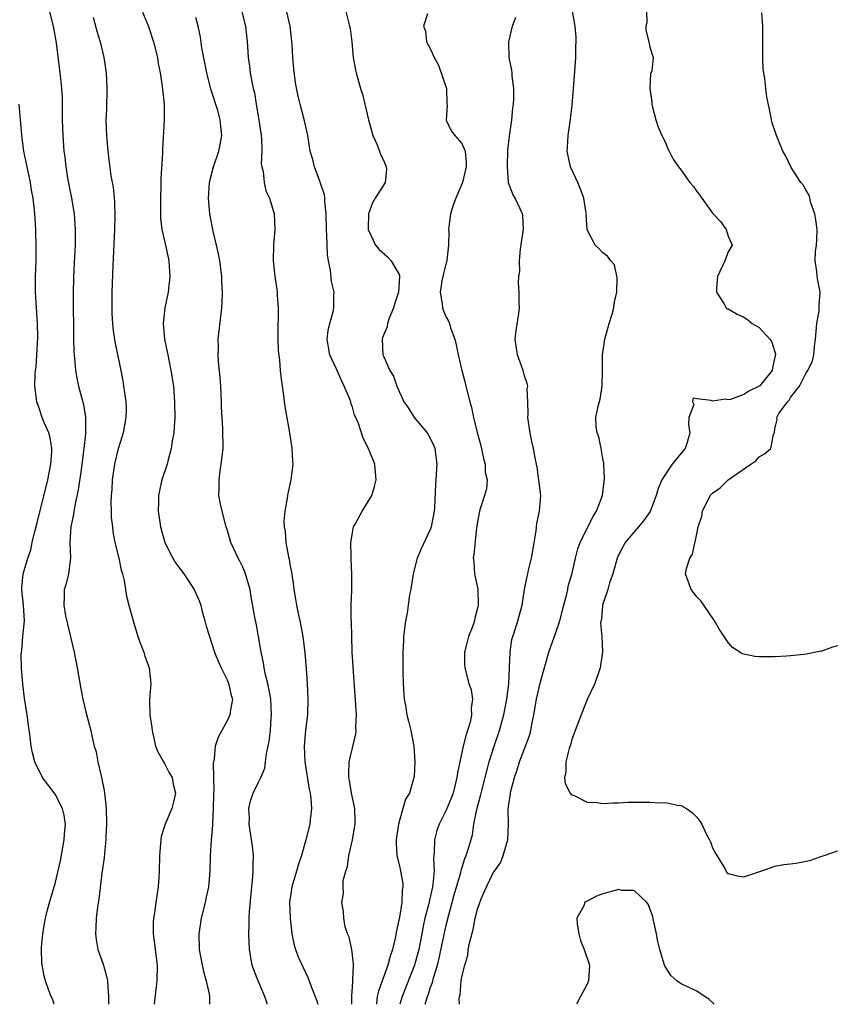
# Model space of a CAD drawing. Units: inches. Extents: x 2580000 to 2583000, y 1485000 to 1488000.
# Drawn here: x 2580290 to 2580394, y 1485000 to 1485126 of the extents above; entities that cross this region are included whole.
import ezdxf

# ---------------------------------------------------------------- set-up
doc = ezdxf.new("R2010")
doc.units = ezdxf.units.IN
doc.header["$MEASUREMENT"] = 0
doc.layers.add('LD25801485_2ft', color=242, linetype='Continuous')

msp = doc.modelspace()

# ---------------------------------------------------------------- linework, layer by layer
at = {"layer": 'LD25801485_2ft'}
for points, elevation in [([(2580294, 1485128), (2580294.76, 1485125), (2580295.13, 1485122.87), (2580295.63, 1485119), (2580295.69, 1485118.31), (2580295.84, 1485117), (2580295.9, 1485115.9), (2580295.92, 1485115), (2580295.93, 1485113), (2580295.98, 1485111), (2580296.13, 1485109), (2580296.24, 1485108.24), (2580296.38, 1485107), (2580296.65, 1485105.35), (2580297.12, 1485103), (2580297.45, 1485101), (2580297.59, 1485099), (2580297.57, 1485097), (2580297.51, 1485095.51), (2580297.37, 1485093), (2580297.31, 1485090.69), (2580297.35, 1485085), (2580297.41, 1485083.41), (2580297.43, 1485083), (2580297.5, 1485082.5), (2580297.63, 1485081), (2580297.81, 1485079.81), (2580297.98, 1485079), (2580298.62, 1485076.62), (2580298.91, 1485075), (2580298.89, 1485073.11), (2580298.9, 1485072.9), (2580298.68, 1485071), (2580298.43, 1485069), (2580298.32, 1485068.32), (2580298.01, 1485065.99), (2580297.48, 1485063.48), (2580297.36, 1485062.64), (2580297.02, 1485061), (2580296.9, 1485059), (2580296.98, 1485057.02), (2580296.73, 1485055), (2580296.38, 1485053.62), (2580296.18, 1485053), (2580296.17, 1485052.17), (2580296.11, 1485051), (2580296.36, 1485049.64), (2580296.59, 1485048.59), (2580297.45, 1485045), (2580297.85, 1485043), (2580298.31, 1485040.31), (2580298.57, 1485039), (2580299, 1485037.19), (2580299.56, 1485035), (2580299.71, 1485034.29), (2580300.02, 1485033), (2580300.24, 1485032.24), (2580300.47, 1485031), (2580300.96, 1485028.96), (2580301.3, 1485027.3), (2580301.34, 1485027), (2580301.36, 1485026.64), (2580301.54, 1485025), (2580301.58, 1485023), (2580301.5, 1485021.5), (2580301.5, 1485021), (2580301.32, 1485019.32), (2580301.28, 1485018.72), (2580301, 1485016.75), (2580300.58, 1485013.42), (2580300.42, 1485012.42), (2580300.26, 1485011), (2580300.22, 1485009.78), (2580300.17, 1485009), (2580300.27, 1485008.27), (2580300.49, 1485007), (2580301.14, 1485005.14), (2580301.59, 1485003.59), (2580301.7, 1485003), (2580301.73, 1485002.27), (2580301.85, 1485001), (2580301.83, 1485000)], 10854), ([(2580306.11, 1485127), (2580306.93, 1485124.93), (2580307.59, 1485123), (2580308.08, 1485121), (2580308.2, 1485120.2), (2580308.44, 1485119), (2580308.71, 1485117.29), (2580308.95, 1485115), (2580308.96, 1485112.96), (2580308.74, 1485109.26), (2580308.75, 1485108.75), (2580308.54, 1485105.46), (2580308.52, 1485104.52), (2580308.46, 1485103), (2580308.46, 1485100.46), (2580308.64, 1485099), (2580309.12, 1485097), (2580309.44, 1485095.44), (2580309.56, 1485095), (2580309.62, 1485093.62), (2580309.67, 1485093), (2580309.45, 1485091), (2580309.05, 1485089), (2580308.82, 1485087), (2580308.98, 1485085), (2580309.35, 1485083.35), (2580309.4, 1485083), (2580309.82, 1485081), (2580310.12, 1485079), (2580310.28, 1485077), (2580310.3, 1485075), (2580310.24, 1485073.76), (2580310.17, 1485073), (2580309.98, 1485071.99), (2580309.86, 1485071), (2580309.4, 1485069.4), (2580309.31, 1485069), (2580308.64, 1485067), (2580308.33, 1485065.67), (2580308.22, 1485065), (2580308.23, 1485064.23), (2580308.2, 1485063), (2580308.39, 1485061.61), (2580308.49, 1485061), (2580309.02, 1485059), (2580310.04, 1485057), (2580310.41, 1485056.41), (2580311.44, 1485055), (2580312.79, 1485053), (2580313.47, 1485051.47), (2580313.62, 1485051), (2580313.81, 1485050.19), (2580314.14, 1485049), (2580314.31, 1485048.31), (2580314.72, 1485047), (2580315.39, 1485045), (2580315.83, 1485043.83), (2580316.21, 1485043), (2580317, 1485041.44), (2580317.18, 1485041), (2580317.52, 1485039.52), (2580317.67, 1485039), (2580317.39, 1485037.39), (2580317.35, 1485037), (2580317, 1485036.24), (2580316.31, 1485035), (2580315.86, 1485034.14), (2580315.48, 1485033), (2580315.35, 1485031.35), (2580315.19, 1485030.81), (2580315.26, 1485029), (2580315.29, 1485027.29), (2580315.25, 1485027), (2580315.24, 1485026.76), (2580315.21, 1485025), (2580315.12, 1485023.12), (2580315.13, 1485022.87), (2580314.97, 1485020.97), (2580314.84, 1485019), (2580314.79, 1485017), (2580314.62, 1485015), (2580314.32, 1485013.68), (2580314.18, 1485013), (2580313.66, 1485011), (2580313.59, 1485010.41), (2580313.37, 1485009), (2580313.44, 1485007), (2580313.81, 1485005), (2580314.02, 1485004.02), (2580314.33, 1485003), (2580314.71, 1485001.29), (2580314.74, 1485001), (2580314.73, 1485000.73), (2580314.75, 1485000)], 10850), ([(2580318.82, 1485127), (2580319.33, 1485125), (2580319.57, 1485123), (2580319.59, 1485122.41), (2580319.68, 1485121), (2580319.86, 1485119.86), (2580319.94, 1485119), (2580320.13, 1485117.87), (2580320.34, 1485117), (2580320.48, 1485116.48), (2580320.71, 1485115), (2580321.05, 1485113), (2580321.34, 1485111), (2580321.37, 1485110.63), (2580321.41, 1485109), (2580321.36, 1485107.36), (2580321.42, 1485107), (2580321.58, 1485106.42), (2580321.72, 1485105), (2580321.96, 1485103.96), (2580322.39, 1485103), (2580322.99, 1485101), (2580323.11, 1485099), (2580322.94, 1485097.06), (2580322.88, 1485095), (2580323.09, 1485093), (2580323.36, 1485091.36), (2580323.4, 1485091), (2580323.4, 1485090.6), (2580323.51, 1485089), (2580323.51, 1485087.51), (2580323.47, 1485087), (2580323.46, 1485086.54), (2580323.47, 1485085), (2580323.53, 1485083.53), (2580323.7, 1485082.3), (2580323.79, 1485081), (2580323.88, 1485079.88), (2580324.2, 1485077.8), (2580324.29, 1485077), (2580324.38, 1485076.38), (2580324.96, 1485073.04), (2580325.28, 1485071), (2580325.35, 1485069.35), (2580325.38, 1485069), (2580325.13, 1485067), (2580324.75, 1485065.25), (2580324.7, 1485065), (2580324.67, 1485064.67), (2580324.38, 1485063), (2580324.26, 1485061.74), (2580324.29, 1485061), (2580324.41, 1485060.41), (2580324.48, 1485059), (2580324.82, 1485057.18), (2580324.9, 1485056.9), (2580325, 1485056.21), (2580325.2, 1485055.2), (2580325.46, 1485053.46), (2580325.5, 1485053), (2580325.75, 1485051.75), (2580325.85, 1485051), (2580326.08, 1485049.92), (2580326.29, 1485049), (2580326.67, 1485047), (2580326.93, 1485044.93), (2580327.09, 1485042.91), (2580327.21, 1485041), (2580327.3, 1485039), (2580327.25, 1485037), (2580327.01, 1485034.99), (2580326.85, 1485033), (2580326.93, 1485031), (2580327.49, 1485027.49), (2580327.6, 1485027), (2580327.7, 1485026.3), (2580327.76, 1485025), (2580327.59, 1485023.59), (2580327.55, 1485023), (2580327.07, 1485021), (2580326.49, 1485019), (2580326.1, 1485017.9), (2580325.87, 1485017), (2580325.28, 1485015), (2580324.98, 1485013), (2580325.03, 1485011), (2580325.28, 1485009), (2580325.57, 1485007.57), (2580325.75, 1485007), (2580326.07, 1485006.07), (2580326.69, 1485004.69), (2580327.34, 1485003.34), (2580327.47, 1485003), (2580327.72, 1485002.28), (2580328.44, 1485000.44), (2580328.58, 1485000)], 10846), ([(2580332.93, 1485000), (2580332.93, 1485000.93), (2580332.91, 1485001.09), (2580333, 1485002.21), (2580333.04, 1485002.96), (2580333.07, 1485003.07), (2580333.14, 1485005), (2580333.16, 1485005.16), (2580332.91, 1485007), (2580332.58, 1485008.58), (2580332.38, 1485009), (2580332.09, 1485009.91), (2580331.9, 1485011), (2580331.86, 1485011.86), (2580331.66, 1485013), (2580331.85, 1485014.15), (2580331.81, 1485015), (2580331.82, 1485015.82), (2580332.15, 1485017), (2580332.38, 1485017.62), (2580332.56, 1485019), (2580333.02, 1485021), (2580333.35, 1485023), (2580333.35, 1485023.35), (2580333.3, 1485025), (2580332.9, 1485027), (2580332.64, 1485028.64), (2580332.55, 1485029), (2580332.53, 1485029.47), (2580332.6, 1485031), (2580333.43, 1485034.57), (2580333.48, 1485035), (2580333.46, 1485035.46), (2580333.52, 1485037), (2580332.99, 1485044.99), (2580332.91, 1485047), (2580332.87, 1485048.87), (2580332.85, 1485049.15), (2580332.85, 1485051), (2580332.91, 1485052.91), (2580332.94, 1485055), (2580332.86, 1485056.86), (2580332.83, 1485057.17), (2580332.79, 1485059), (2580333, 1485060.25), (2580333.16, 1485061), (2580333.37, 1485061.37), (2580334.24, 1485063), (2580335, 1485064.26), (2580335.47, 1485065), (2580335.84, 1485066.16), (2580336.03, 1485067), (2580335.97, 1485067.97), (2580335.87, 1485069), (2580335.06, 1485071), (2580334.36, 1485072.36), (2580333.77, 1485074.23), (2580333.44, 1485075), (2580333.29, 1485075.29), (2580333, 1485076.31), (2580332.81, 1485076.81), (2580332.78, 1485077), (2580332.66, 1485077.34), (2580331.97, 1485079), (2580331.63, 1485079.63), (2580331, 1485081.05), (2580330.1, 1485083), (2580329.96, 1485083.96), (2580329.77, 1485085), (2580329.9, 1485086.1), (2580330.12, 1485087), (2580330.54, 1485088.54), (2580330.64, 1485089), (2580330.63, 1485090.63), (2580330.65, 1485091), (2580330.35, 1485092.35), (2580330.21, 1485093.79), (2580329.95, 1485095), (2580329.82, 1485095.82), (2580329.76, 1485097), (2580329.75, 1485098.25), (2580329.7, 1485099), (2580329.67, 1485101), (2580329.48, 1485102.52), (2580329.47, 1485103), (2580329.43, 1485103.43), (2580328.94, 1485104.94), (2580328.84, 1485105.16), (2580328.16, 1485107), (2580327.95, 1485107.95), (2580327.61, 1485109), (2580327.3, 1485111), (2580327, 1485112.32), (2580326.89, 1485112.89), (2580326.31, 1485115), (2580326.05, 1485116.05), (2580325.75, 1485117.75), (2580325.53, 1485119.53), (2580325.39, 1485121), (2580325.3, 1485122.7), (2580325.04, 1485125), (2580324.58, 1485127)], 10844), ([(2580331.89, 1485127.89), (2580332.64, 1485125), (2580332.7, 1485124.7), (2580332.93, 1485123), (2580333.12, 1485121), (2580333.38, 1485119.38), (2580333.48, 1485119), (2580334.05, 1485117), (2580334.28, 1485116.28), (2580334.6, 1485115), (2580335.04, 1485113), (2580335.61, 1485111), (2580336.11, 1485109.89), (2580336.47, 1485109), (2580336.6, 1485108.59), (2580337, 1485107.76), (2580337.21, 1485107.21), (2580337.32, 1485107), (2580337.34, 1485106.66), (2580337.17, 1485105), (2580335.89, 1485103), (2580335.58, 1485102.42), (2580335.04, 1485101), (2580335.03, 1485099), (2580335.96, 1485097), (2580336.43, 1485096.43), (2580337.5, 1485095.5), (2580337.97, 1485095), (2580339, 1485093.15), (2580339.04, 1485093), (2580338.88, 1485091), (2580338.42, 1485089.58), (2580338.26, 1485089), (2580337.68, 1485087.68), (2580337.47, 1485087), (2580337.44, 1485086.56), (2580337, 1485085.6), (2580336.86, 1485085.14), (2580336.8, 1485085), (2580336.91, 1485083), (2580337, 1485082.75), (2580337.8, 1485081), (2580338.27, 1485080.27), (2580338.67, 1485079), (2580339.58, 1485077), (2580340.16, 1485076.16), (2580340.91, 1485075), (2580342.55, 1485073), (2580342.73, 1485072.73), (2580343.4, 1485071.4), (2580343.54, 1485071), (2580343.79, 1485069), (2580343.72, 1485067.72), (2580343.67, 1485067), (2580343.6, 1485066.4), (2580343.49, 1485063.49), (2580343.44, 1485063), (2580343.08, 1485061), (2580343, 1485060.77), (2580341.8, 1485058.2), (2580341.27, 1485057), (2580340.76, 1485055), (2580340.45, 1485053), (2580340.3, 1485052.3), (2580340.12, 1485051), (2580340.01, 1485049.99), (2580339.8, 1485049), (2580339.55, 1485047), (2580339.51, 1485046.49), (2580339.43, 1485045), (2580339.46, 1485043.46), (2580339.46, 1485042.54), (2580339.5, 1485041), (2580339.57, 1485039.57), (2580339.62, 1485039), (2580339.77, 1485038.23), (2580339.96, 1485037), (2580340.16, 1485036.16), (2580340.48, 1485035), (2580340.85, 1485033), (2580340.96, 1485031), (2580340.88, 1485029.12), (2580340.83, 1485028.83), (2580340.3, 1485027), (2580339.8, 1485026.2), (2580339, 1485023.47), (2580338.88, 1485023), (2580338.6, 1485021), (2580338.58, 1485020.58), (2580338.66, 1485019), (2580339, 1485017.68), (2580339.15, 1485017), (2580339.44, 1485015.44), (2580339.46, 1485015), (2580339.38, 1485014.62), (2580339.32, 1485013), (2580339, 1485011.13), (2580338.62, 1485009.38), (2580338.47, 1485008.47), (2580338.14, 1485007), (2580337.84, 1485006.16), (2580337.55, 1485005), (2580336.32, 1485001.68), (2580336.18, 1485001), (2580336.08, 1485000.08), (2580336.06, 1485000)], 10842), ([(2580346.69, 1485000), (2580346.64, 1485000.64), (2580346.7, 1485001), (2580346.77, 1485001.23), (2580346.92, 1485003), (2580347, 1485003.49), (2580347.35, 1485005), (2580347.74, 1485006.26), (2580347.81, 1485007), (2580347.99, 1485007.99), (2580348.43, 1485009.57), (2580348.71, 1485011), (2580349, 1485012.16), (2580349.47, 1485013.47), (2580350.14, 1485015), (2580351, 1485016.78), (2580351.14, 1485017), (2580351.91, 1485018.09), (2580352.28, 1485019), (2580352.86, 1485021), (2580352.93, 1485023), (2580352.92, 1485024.92), (2580353, 1485025.61), (2580353.19, 1485026.81), (2580353.19, 1485027), (2580353.23, 1485027.23), (2580353.71, 1485029), (2580354.06, 1485029.94), (2580354.36, 1485031), (2580355.13, 1485033), (2580355.64, 1485034.36), (2580355.81, 1485035), (2580355.98, 1485035.98), (2580356.2, 1485037), (2580356.54, 1485039), (2580357, 1485041.04), (2580357.44, 1485042.56), (2580357.76, 1485043.76), (2580358.12, 1485045), (2580359, 1485047.49), (2580359.5, 1485049), (2580360, 1485051), (2580360.4, 1485052.4), (2580360.51, 1485053), (2580360.57, 1485053.43), (2580361.08, 1485055.08), (2580361.51, 1485057), (2580361.81, 1485058.19), (2580362.09, 1485059), (2580363.73, 1485062.27), (2580364.2, 1485063), (2580364.95, 1485065), (2580365.2, 1485067.2), (2580365.12, 1485069), (2580365.13, 1485069.13), (2580365, 1485069.76), (2580364.8, 1485071), (2580364.49, 1485072.49), (2580364.27, 1485073), (2580364.17, 1485073.83), (2580364.12, 1485075), (2580364.41, 1485076.41), (2580364.68, 1485077.32), (2580364.9, 1485079), (2580364.95, 1485081), (2580364.98, 1485083), (2580365.27, 1485085), (2580365.83, 1485087), (2580366.19, 1485088.19), (2580366.41, 1485089), (2580366.46, 1485089.54), (2580366.79, 1485091), (2580366.84, 1485092.84), (2580366.48, 1485094.48), (2580366.02, 1485095), (2580365.61, 1485095.61), (2580365, 1485096), (2580364.55, 1485096.55), (2580364.01, 1485097), (2580363, 1485098.96), (2580362.89, 1485100.89), (2580362.9, 1485101), (2580362.89, 1485101.11), (2580362.58, 1485103), (2580362.15, 1485104.15), (2580361.8, 1485105), (2580360.88, 1485107), (2580360.45, 1485109), (2580360.5, 1485109.5), (2580360.57, 1485111), (2580360.89, 1485113.11), (2580361.1, 1485114.9), (2580361.38, 1485118.62), (2580361.54, 1485121), (2580361.57, 1485122.43), (2580361.61, 1485123), (2580361.59, 1485123.59), (2580361.45, 1485125), (2580361.12, 1485126.88)], 10836), ([(2580370.59, 1485127), (2580370.61, 1485125.39), (2580370.49, 1485125), (2580370.48, 1485124.48), (2580370.88, 1485123), (2580371, 1485122.3), (2580371.43, 1485121), (2580371.26, 1485119.26), (2580371.11, 1485118.89), (2580371, 1485117), (2580371.28, 1485115.28), (2580371.27, 1485115), (2580371.35, 1485114.65), (2580371.79, 1485113), (2580372.08, 1485112.08), (2580372.56, 1485111), (2580373, 1485110.1), (2580373.32, 1485109.32), (2580373.5, 1485109), (2580374, 1485108), (2580374.67, 1485107), (2580375, 1485106.59), (2580376.11, 1485105), (2580376.55, 1485104.55), (2580377, 1485103.86), (2580377.41, 1485103.41), (2580377.66, 1485103), (2580379, 1485101.08), (2580380.04, 1485100.04), (2580380.76, 1485099), (2580381, 1485098.14), (2580381.53, 1485097), (2580381, 1485096.14), (2580380.59, 1485095), (2580379.66, 1485093), (2580379.52, 1485091.52), (2580379.51, 1485091), (2580380.47, 1485089.53), (2580380.75, 1485089), (2580380.87, 1485088.87), (2580381, 1485088.85), (2580382.17, 1485088.17), (2580383, 1485087.82), (2580383.49, 1485087.49), (2580384.08, 1485087), (2580385, 1485086.5), (2580386.33, 1485085), (2580386.61, 1485084.61), (2580387.06, 1485083.06), (2580387, 1485082.67), (2580386.68, 1485081.32), (2580386.66, 1485081), (2580385.04, 1485079), (2580385, 1485078.97), (2580383.67, 1485078.33), (2580383, 1485077.93), (2580381.3, 1485077.3), (2580381, 1485077.25), (2580380.66, 1485077.34), (2580379, 1485077.06), (2580378.85, 1485077.15), (2580377, 1485077.36), (2580376.55, 1485077.45), (2580376.46, 1485077), (2580376.65, 1485076.65), (2580376.01, 1485075), (2580375.93, 1485074.07), (2580376.14, 1485073), (2580375.8, 1485071.8), (2580375.54, 1485071), (2580375, 1485070.41), (2580373.88, 1485069), (2580373, 1485067.75), (2580372.55, 1485067), (2580372.09, 1485065.91), (2580371.83, 1485065), (2580371.04, 1485062.96), (2580370.22, 1485061.78), (2580369.57, 1485061), (2580369, 1485060.39), (2580367.87, 1485059), (2580367.54, 1485058.46), (2580367, 1485057.41), (2580366.82, 1485057), (2580366.26, 1485055), (2580365.84, 1485053.84), (2580365.63, 1485053), (2580364.94, 1485051), (2580364.82, 1485049.18), (2580364.76, 1485049), (2580364.72, 1485048.72), (2580364.88, 1485047), (2580364.95, 1485045.05), (2580364.67, 1485043), (2580364, 1485041), (2580363, 1485038.94), (2580362.22, 1485037), (2580361.47, 1485035), (2580361.36, 1485034.64), (2580361, 1485033.7), (2580360.85, 1485033.15), (2580360.7, 1485032.7), (2580360.28, 1485031), (2580360.28, 1485029.72), (2580360.12, 1485029), (2580360.21, 1485028.21), (2580360.83, 1485027), (2580361, 1485026.78), (2580361.33, 1485026.67), (2580363, 1485025.81), (2580364.23, 1485025.77), (2580365, 1485025.66), (2580366.26, 1485025.74), (2580367, 1485025.76), (2580368.19, 1485025.81), (2580369, 1485025.83), (2580370.18, 1485025.82), (2580371, 1485025.84), (2580372.24, 1485025.76), (2580373, 1485025.77), (2580374.55, 1485025.45), (2580375, 1485025.41), (2580375.68, 1485025), (2580376.48, 1485024.48), (2580377, 1485023.9), (2580377.41, 1485023.41), (2580377.64, 1485023), (2580378.22, 1485021.78), (2580378.63, 1485021), (2580378.75, 1485020.75), (2580379, 1485020.01), (2580379.35, 1485019.35), (2580379.55, 1485019), (2580380.45, 1485017.55), (2580380.86, 1485016.86), (2580381, 1485016.7), (2580382.39, 1485016.39), (2580383, 1485016.3), (2580384.92, 1485016.93), (2580386.5, 1485017.5), (2580387, 1485017.63), (2580388.15, 1485017.85), (2580389, 1485017.94), (2580389.92, 1485018.08), (2580391, 1485018.27), (2580391.59, 1485018.41), (2580393, 1485018.91), (2580393.28, 1485019), (2580395, 1485019.63)], 10834), ([(2580299.86, 1485126.14), (2580300.35, 1485124.35), (2580300.76, 1485123), (2580301.24, 1485121), (2580301.52, 1485119), (2580301.62, 1485117), (2580301.56, 1485114.44), (2580301.51, 1485113), (2580301.56, 1485111), (2580301.73, 1485109), (2580301.89, 1485107.89), (2580302.15, 1485105.85), (2580302.42, 1485104.42), (2580302.6, 1485102.6), (2580302.65, 1485100.65), (2580302.6, 1485099), (2580302.4, 1485094.4), (2580302.28, 1485091), (2580302.26, 1485089), (2580302.27, 1485088.27), (2580302.34, 1485087), (2580302.38, 1485086.38), (2580302.64, 1485084.64), (2580303.42, 1485081), (2580303.67, 1485079.67), (2580303.77, 1485079), (2580303.86, 1485078.14), (2580304.04, 1485077), (2580304.08, 1485076.08), (2580304.07, 1485075), (2580303.72, 1485073), (2580303, 1485070.69), (2580302.61, 1485069), (2580302.31, 1485067), (2580302.24, 1485065.76), (2580302.17, 1485065), (2580302.13, 1485064.13), (2580302.19, 1485063), (2580302.19, 1485062.19), (2580302.34, 1485061), (2580302.39, 1485060.39), (2580302.64, 1485059), (2580303.14, 1485057), (2580303.47, 1485055.47), (2580303.62, 1485055), (2580303.84, 1485054.16), (2580304.13, 1485052.13), (2580304.45, 1485051), (2580304.97, 1485049), (2580305.57, 1485047), (2580305.94, 1485046.06), (2580306.33, 1485045), (2580306.48, 1485044.48), (2580307.05, 1485043), (2580307.26, 1485041), (2580307.07, 1485038.93), (2580307.13, 1485037), (2580307.39, 1485035.39), (2580307.4, 1485035), (2580307.85, 1485033), (2580308.17, 1485032.17), (2580308.85, 1485031), (2580309, 1485030.77), (2580309.59, 1485029.59), (2580309.95, 1485029), (2580310.11, 1485028.11), (2580310.38, 1485027), (2580310.13, 1485025.87), (2580309.91, 1485025), (2580309.08, 1485023), (2580308.57, 1485021.43), (2580308.51, 1485021), (2580308.5, 1485020.5), (2580308.34, 1485019), (2580308.32, 1485017), (2580308.26, 1485016.26), (2580308.19, 1485015), (2580307.87, 1485013), (2580307.7, 1485011.7), (2580307.57, 1485011), (2580307.54, 1485010.46), (2580307.55, 1485009), (2580307.73, 1485007.73), (2580307.8, 1485007), (2580308.04, 1485005), (2580308.02, 1485003), (2580307.69, 1485000)], 10852), ([(2580322.13, 1485000), (2580322.09, 1485000.09), (2580321.81, 1485001), (2580320.95, 1485003), (2580320.41, 1485004.41), (2580320.21, 1485005), (2580319.84, 1485007), (2580319.78, 1485009), (2580319.83, 1485010.17), (2580319.83, 1485011), (2580319.85, 1485011.85), (2580320.14, 1485015), (2580320.29, 1485016.29), (2580320.34, 1485017), (2580320.31, 1485017.69), (2580320.36, 1485019), (2580320.22, 1485020.22), (2580319.83, 1485023), (2580319.84, 1485023.84), (2580319.78, 1485025), (2580319.98, 1485026.02), (2580320.31, 1485027), (2580321, 1485028.38), (2580321.3, 1485029), (2580321.81, 1485030.19), (2580321.91, 1485031), (2580322.01, 1485032.01), (2580322.37, 1485033.63), (2580322.52, 1485035), (2580322.62, 1485036.62), (2580322.67, 1485037), (2580322.57, 1485039), (2580322.34, 1485040.34), (2580322.2, 1485041), (2580321.91, 1485042.09), (2580321.72, 1485043), (2580321.64, 1485043.64), (2580321.33, 1485045), (2580321.01, 1485047.01), (2580320.69, 1485048.69), (2580320.61, 1485049), (2580320.55, 1485049.45), (2580320.08, 1485052.08), (2580319.93, 1485053), (2580319.27, 1485055.27), (2580319, 1485055.84), (2580318.62, 1485056.62), (2580318.39, 1485057), (2580317.47, 1485059), (2580317, 1485060.66), (2580316.89, 1485061), (2580316.35, 1485063), (2580316.1, 1485064.1), (2580315.95, 1485065), (2580315.99, 1485066.01), (2580315.96, 1485067), (2580316.11, 1485068.11), (2580316.25, 1485069), (2580316.48, 1485071), (2580316.45, 1485073.55), (2580316.35, 1485075), (2580316.29, 1485076.29), (2580316.28, 1485077), (2580316.19, 1485079), (2580316.11, 1485080.11), (2580315.89, 1485082.11), (2580315.83, 1485083), (2580315.87, 1485083.87), (2580315.84, 1485085), (2580316.21, 1485088.21), (2580316.33, 1485089), (2580316.38, 1485089.62), (2580316.4, 1485091), (2580316.31, 1485092.31), (2580316.3, 1485093), (2580316.04, 1485095), (2580315.89, 1485095.89), (2580315.64, 1485097), (2580315.2, 1485098.8), (2580314.79, 1485101), (2580314.62, 1485103), (2580314.74, 1485105), (2580314.78, 1485105.22), (2580315.24, 1485107), (2580315.94, 1485109), (2580316.12, 1485109.88), (2580316.33, 1485111), (2580316.17, 1485112.17), (2580316.12, 1485113), (2580315.79, 1485114.21), (2580314.92, 1485116.92), (2580314.38, 1485119), (2580313.78, 1485122.22), (2580313.58, 1485123.58), (2580313.28, 1485125), (2580313, 1485126.08)], 10848), ([(2580342.58, 1485126.58), (2580342.08, 1485125), (2580342.34, 1485124.34), (2580342.46, 1485123), (2580343, 1485122.06), (2580343.43, 1485121), (2580344.01, 1485120.01), (2580345.01, 1485117), (2580345.06, 1485115.06), (2580345.1, 1485114.9), (2580344.97, 1485112.97), (2580345.61, 1485111.61), (2580346.1, 1485111), (2580347, 1485109.99), (2580347.41, 1485109), (2580347.56, 1485107.56), (2580347.55, 1485107), (2580347.08, 1485105), (2580346.21, 1485103), (2580345.87, 1485102.13), (2580345.55, 1485101), (2580345.29, 1485099), (2580345.31, 1485098.69), (2580345.3, 1485097), (2580345.08, 1485095.08), (2580345.08, 1485095), (2580345.07, 1485094.93), (2580345, 1485094.73), (2580344.64, 1485093.36), (2580344.57, 1485093), (2580344.45, 1485092.45), (2580344.23, 1485091), (2580344.48, 1485089.52), (2580344.5, 1485089), (2580344.63, 1485088.63), (2580345, 1485087.78), (2580345.29, 1485087.29), (2580345.41, 1485087), (2580345.55, 1485086.45), (2580346.1, 1485085), (2580346.28, 1485084.28), (2580346.5, 1485083), (2580346.98, 1485080.98), (2580347.39, 1485079.39), (2580347.51, 1485079), (2580348, 1485077), (2580348.24, 1485076.24), (2580348.46, 1485075), (2580348.94, 1485073.06), (2580349.41, 1485071.41), (2580349.76, 1485069.76), (2580349.96, 1485069), (2580349.98, 1485067.98), (2580350.21, 1485067), (2580350.14, 1485065.86), (2580349.88, 1485065), (2580349.33, 1485063.33), (2580349.25, 1485063), (2580349, 1485061.66), (2580348.92, 1485061.08), (2580348.87, 1485060.87), (2580348.51, 1485057.49), (2580348.44, 1485057), (2580348.52, 1485056.52), (2580348.61, 1485055), (2580349.03, 1485053.03), (2580349.08, 1485051), (2580349, 1485050.61), (2580348.66, 1485049.34), (2580348.6, 1485049), (2580348.38, 1485048.38), (2580347.84, 1485047), (2580347.68, 1485046.32), (2580347.32, 1485045), (2580347.33, 1485043.33), (2580347.36, 1485043), (2580347.89, 1485041), (2580348.17, 1485040.17), (2580348.33, 1485039), (2580348.17, 1485037.83), (2580348.22, 1485037), (2580348.03, 1485036.03), (2580347.73, 1485035), (2580347.53, 1485034.47), (2580347.17, 1485033), (2580346.73, 1485031), (2580346.43, 1485029.57), (2580346.36, 1485029), (2580345.86, 1485027), (2580345.64, 1485026.36), (2580345, 1485024.8), (2580344.07, 1485023), (2580343.8, 1485022.2), (2580343.48, 1485021), (2580343.47, 1485019.47), (2580343.36, 1485018.64), (2580343.44, 1485017), (2580343.3, 1485015.3), (2580343.25, 1485015), (2580342.71, 1485012.71), (2580342.26, 1485011), (2580342.03, 1485009.97), (2580341.87, 1485009), (2580341.49, 1485007), (2580341, 1485005.18), (2580340.95, 1485005), (2580339.34, 1485001), (2580339.07, 1485000)], 10840), ([(2580342.32, 1485000), (2580342.43, 1485000.43), (2580342.6, 1485001), (2580342.72, 1485001.28), (2580343, 1485002.17), (2580343.23, 1485002.77), (2580343.37, 1485003.37), (2580343.87, 1485005), (2580344.1, 1485005.9), (2580345, 1485010.11), (2580345.28, 1485011.28), (2580346.01, 1485013.99), (2580346.85, 1485016.85), (2580346.89, 1485017.11), (2580347.37, 1485018.63), (2580347.55, 1485019), (2580347.8, 1485019.8), (2580348.33, 1485021.67), (2580348.52, 1485023), (2580348.91, 1485024.91), (2580349.37, 1485026.63), (2580349.44, 1485027), (2580349.95, 1485029), (2580350.3, 1485030.3), (2580350.47, 1485031), (2580351.1, 1485033), (2580351.81, 1485035), (2580352.11, 1485036.11), (2580352.37, 1485037), (2580352.72, 1485039), (2580352.97, 1485040.97), (2580353.06, 1485042.94), (2580353.09, 1485043.09), (2580353.15, 1485045), (2580353.39, 1485046.61), (2580353.77, 1485047.77), (2580354.14, 1485049), (2580354.68, 1485051), (2580355, 1485053), (2580355.35, 1485054.65), (2580355.4, 1485055), (2580355.49, 1485055.49), (2580355.88, 1485057), (2580356.07, 1485057.93), (2580356.49, 1485060.49), (2580356.57, 1485061.43), (2580356.92, 1485063), (2580357, 1485064), (2580357.1, 1485065), (2580356.63, 1485068.63), (2580356.52, 1485069), (2580356.39, 1485069.61), (2580356.16, 1485071), (2580355.92, 1485071.92), (2580355.71, 1485073), (2580355.42, 1485075), (2580355.46, 1485075.46), (2580355.42, 1485077), (2580355.35, 1485078.65), (2580355.4, 1485079), (2580355.33, 1485079.33), (2580355, 1485080.32), (2580354.83, 1485081), (2580354.09, 1485083), (2580353.78, 1485085), (2580353.92, 1485086.08), (2580354.27, 1485088.27), (2580354.35, 1485089), (2580354.32, 1485089.68), (2580354.32, 1485091), (2580354.24, 1485092.24), (2580354.27, 1485093), (2580354.38, 1485093.62), (2580354.35, 1485095), (2580354.49, 1485096.49), (2580354.57, 1485097), (2580354.6, 1485097.4), (2580354.87, 1485099), (2580354.79, 1485100.79), (2580354.75, 1485101), (2580353.82, 1485103), (2580353.52, 1485103.52), (2580352.95, 1485104.95), (2580352.95, 1485105.05), (2580352.8, 1485107), (2580352.87, 1485109.13), (2580353.06, 1485110.94), (2580353.37, 1485113), (2580353.51, 1485114.49), (2580353.6, 1485115), (2580353.64, 1485115.64), (2580353.62, 1485117), (2580353.42, 1485118.58), (2580353.41, 1485119), (2580353.36, 1485119.36), (2580353.03, 1485121), (2580352.99, 1485123), (2580353.46, 1485125), (2580353.88, 1485126.12)], 10838), ([(2580395, 1485045.79), (2580394.36, 1485045.64), (2580393, 1485045.14), (2580392.87, 1485045.13), (2580391, 1485044.74), (2580390.68, 1485044.68), (2580389, 1485044.52), (2580388.48, 1485044.48), (2580387, 1485044.4), (2580386.39, 1485044.39), (2580385, 1485044.41), (2580384.44, 1485044.44), (2580383, 1485044.74), (2580382.8, 1485044.8), (2580382.53, 1485045), (2580381.58, 1485045.58), (2580381, 1485046.22), (2580379.9, 1485047.9), (2580379.26, 1485049), (2580377.89, 1485051), (2580377.54, 1485051.54), (2580377, 1485052.06), (2580376.61, 1485052.61), (2580376.29, 1485053), (2580375.92, 1485054.08), (2580375.57, 1485055), (2580375.68, 1485055.68), (2580376.12, 1485057), (2580376.47, 1485057.53), (2580377, 1485060.12), (2580377.2, 1485061), (2580377.64, 1485062.36), (2580377.72, 1485063), (2580378.71, 1485065), (2580379, 1485065.3), (2580380.01, 1485065.99), (2580381.04, 1485067), (2580383.92, 1485069), (2580384.54, 1485069.46), (2580385, 1485069.97), (2580385.67, 1485070.33), (2580386.48, 1485071), (2580386.8, 1485072.8), (2580386.89, 1485073), (2580386.94, 1485073.06), (2580387, 1485073.54), (2580387.28, 1485074.72), (2580387.23, 1485075), (2580387.5, 1485075.5), (2580388.58, 1485077), (2580388.81, 1485077.19), (2580389, 1485077.53), (2580390.12, 1485079), (2580391, 1485080.67), (2580391.21, 1485081), (2580391.78, 1485082.22), (2580391.97, 1485083), (2580392.06, 1485084.06), (2580392.2, 1485085), (2580392.34, 1485087), (2580392.63, 1485088.63), (2580392.66, 1485089), (2580392.65, 1485089.35), (2580392.78, 1485091), (2580392.48, 1485092.48), (2580392.4, 1485093), (2580392.36, 1485093.64), (2580392.15, 1485095), (2580392.2, 1485096.2), (2580392.29, 1485097), (2580392.34, 1485097.66), (2580392.38, 1485099), (2580392.22, 1485100.22), (2580392.1, 1485101), (2580391.59, 1485102.41), (2580391.37, 1485103.37), (2580391, 1485103.97), (2580390.63, 1485104.63), (2580390.3, 1485105), (2580389.07, 1485106.93), (2580388.38, 1485108.38), (2580388.01, 1485109), (2580387.19, 1485111), (2580386.65, 1485112.65), (2580386.56, 1485113), (2580386.48, 1485113.52), (2580385.96, 1485115.96), (2580385.83, 1485117), (2580385.69, 1485118.31), (2580385.56, 1485119), (2580385.49, 1485119.49), (2580385.43, 1485121), (2580385.46, 1485122.54), (2580385.45, 1485123.45), (2580385.47, 1485125), (2580385.31, 1485126.69)], 10832), ([(2580294.88, 1485000), (2580294.68, 1485000.68), (2580294.52, 1485001), (2580294.23, 1485001.77), (2580293.79, 1485003), (2580293.61, 1485003.61), (2580293.3, 1485005.3), (2580293.28, 1485007), (2580293.29, 1485007.29), (2580293.45, 1485009), (2580293.66, 1485010.34), (2580293.79, 1485011), (2580294.06, 1485012.06), (2580294.29, 1485013), (2580295, 1485015.45), (2580295.68, 1485018.32), (2580296.17, 1485021), (2580296.21, 1485021.79), (2580296.33, 1485023), (2580296.17, 1485024.17), (2580295.96, 1485025), (2580295, 1485026.84), (2580293.41, 1485029), (2580292.42, 1485031), (2580292.14, 1485032.14), (2580291.96, 1485033), (2580291.83, 1485034.17), (2580291.62, 1485035.62), (2580291.44, 1485037), (2580291.12, 1485039.12), (2580290.9, 1485040.9), (2580290.73, 1485043), (2580290.69, 1485044.69), (2580290.7, 1485045), (2580290.74, 1485045.26), (2580290.9, 1485047), (2580291.1, 1485049), (2580290.98, 1485051), (2580290.78, 1485053), (2580290.78, 1485053.22), (2580290.94, 1485055), (2580291.54, 1485057), (2580291.91, 1485058.09), (2580292.1, 1485059), (2580292.41, 1485060.41), (2580292.67, 1485061.33), (2580294.09, 1485067), (2580294.48, 1485069), (2580294.6, 1485070.6), (2580294.6, 1485071), (2580294.4, 1485072.4), (2580294.21, 1485073), (2580293.59, 1485074.41), (2580293.37, 1485075), (2580293, 1485076.03), (2580292.68, 1485077), (2580292.44, 1485079), (2580292.48, 1485080.48), (2580292.51, 1485081), (2580292.57, 1485081.43), (2580292.68, 1485083), (2580292.8, 1485085.2), (2580292.78, 1485087), (2580292.52, 1485091), (2580292.52, 1485092.52), (2580292.51, 1485093), (2580292.58, 1485095), (2580292.6, 1485096.6), (2580292.54, 1485099), (2580292.46, 1485100.46), (2580292.42, 1485101), (2580292.2, 1485103), (2580292.01, 1485104.01), (2580291.85, 1485105), (2580291.42, 1485107), (2580291.03, 1485109), (2580290.76, 1485111), (2580290.64, 1485112.64), (2580290.55, 1485113.45), (2580290.43, 1485115)], 10856), ([(2580379.24, 1485000), (2580379, 1485000.21), (2580378.61, 1485000.61), (2580377, 1485001.66), (2580375, 1485002.62), (2580374.48, 1485003), (2580373.69, 1485003.69), (2580372.92, 1485004.92), (2580372.86, 1485005.14), (2580372.3, 1485007), (2580372.04, 1485008.04), (2580371.87, 1485009), (2580371.33, 1485011.33), (2580371, 1485012.25), (2580370.79, 1485012.79), (2580370.62, 1485013), (2580369, 1485014.54), (2580367.45, 1485014.55), (2580367, 1485014.66), (2580366.56, 1485014.56), (2580365, 1485014.1), (2580364.2, 1485013.8), (2580363, 1485013.18), (2580362.86, 1485013.14), (2580362.71, 1485013), (2580362.57, 1485012.57), (2580361.7, 1485011), (2580361.74, 1485010.26), (2580361.93, 1485009), (2580362.15, 1485008.15), (2580362.63, 1485007), (2580363.3, 1485005), (2580363.19, 1485003), (2580363, 1485002.56), (2580362.15, 1485001), (2580361.64, 1485000)], 10836)]:
    msp.add_lwpolyline(points, dxfattribs=dict(at, elevation=elevation))

doc.saveas('drawing.dxf')
